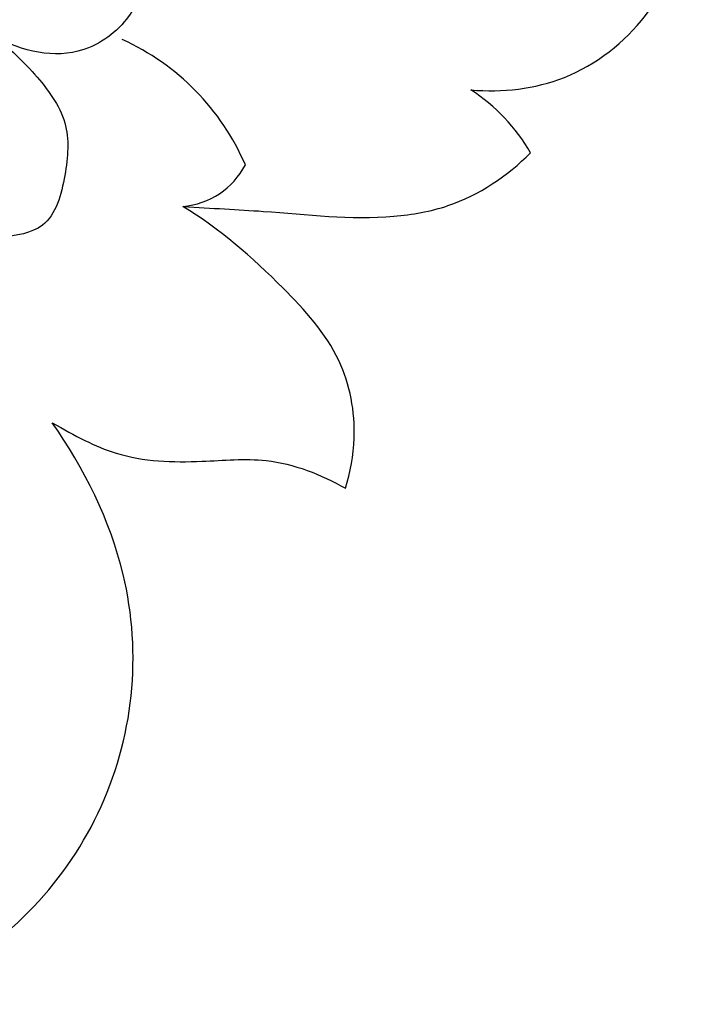
# Model space of a CAD drawing. Extents: x 1.1 to 23, y 0.7 to 21.5.
# Drawn here: x 14.6 to 15.7, y 9.5 to 11.1 of the extents above; entities that cross this region are included whole.
import ezdxf

# ---------------------------------------------------------------- set-up
doc = ezdxf.new("R2010")
doc.units = 0
doc.header["$MEASUREMENT"] = 0
doc.layers.get('0').update_dxf_attribs({"lineweight": 25})

# ---------------------------------------------------------------- blocks, each defined once
blk = doc.blocks.new('CEN510-Front')
for centre, radius, start, end in [((2.4933, 5.3167), 0.3922, 23.2205, 65.7185), ((3.0511, 5.3378), 0.3051, 30.1478, 56.7027), ((2.7421, 5.5298), 0.126, 274.8804, 332.396)]:
    blk.add_arc(centre, radius, start, end)
for points, knots in [([(2.4473, 6.1057), (2.4939, 6.0981), (2.5819, 6.0651), (2.6628, 5.9665), (2.7109, 5.8457), (2.6884, 5.7141), (2.5706, 5.6336), (2.4823, 5.6585), (2.4411, 5.6835)], [0, 0, 0, 0, 3.595666, 6.812872, 9.423606, 13.40807, 15.80179, 19.474431, 19.474431, 19.474431, 19.474431]), ([(3.2186, 5.5928), (3.2692, 5.5884), (3.3791, 5.6002), (3.535, 5.7234), (3.5808, 5.8753), (3.5923, 5.9885), (3.5758, 6.013), (3.5677, 6.0216)], [444.69005, 444.69005, 444.69005, 444.69005, 447.19938, 449.90866, 453.958258, 454.745155, 455.327395, 455.327395, 455.327395, 455.327395]), ([(2.4411, 5.6835), (2.4677, 5.6651), (2.513, 5.6218), (2.5716, 5.5443), (2.5646, 5.4548), (2.5405, 5.3649), (2.4462, 5.3523), (2.3648, 5.3394), (2.2909, 5.3053), (2.2125, 5.2791), (2.122, 5.3447), (2.1239, 5.4498), (2.1167, 5.516), (2.1167, 5.5421)], [19.474431, 19.474431, 19.474431, 19.474431, 21.939607, 24.289624, 26.447283, 28.692829, 30.467578, 33.027668, 35.111233, 36.682264, 39.038618, 42.201677, 44.183498, 44.183498, 44.183498, 44.183498]), ([(2.7528, 5.4042), (2.8001, 5.4012), (2.9117, 5.3963), (3.0535, 5.3788), (3.2057, 5.4052), (3.2777, 5.4535), (3.3149, 5.491)], [431.507788, 431.507788, 431.507788, 431.507788, 433.553558, 437.025604, 438.492973, 441.098844, 441.098844, 441.098844, 441.098844]), ([(3.0154, 4.9483), (3.0237, 4.9744), (3.0363, 5.0441), (3.014, 5.166), (2.9012, 5.2905), (2.8119, 5.368), (2.7528, 5.4042)], [422.24047, 422.24047, 422.24047, 422.24047, 423.591909, 425.697952, 428.090322, 431.507788, 431.507788, 431.507788, 431.507788]), ([(2.1339, 4.7266), (2.1274, 4.7369), (2.106, 4.7646), (2.053, 4.8038), (1.9653, 4.8212), (1.8638, 4.8097), (1.7648, 4.7574), (1.6952, 4.6353), (1.6833, 4.445), (1.8123, 4.2009), (2.0849, 4.0974), (2.4045, 4.1429), (2.6598, 4.411), (2.6964, 4.7738), (2.5929, 4.9808), (2.5415, 5.0544)], [372.182631, 372.182631, 372.182631, 372.182631, 372.779857, 373.903474, 375.340973, 377.14875, 378.887729, 380.626548, 383.835155, 387.906633, 393.362491, 397.04847, 403.319001, 409.816378, 414.245221, 414.245221, 414.245221, 414.245221]), ([(2.5415, 5.0544), (2.5782, 5.0332), (2.6525, 4.9927), (2.7719, 4.9889), (2.8983, 5.0014), (2.9762, 4.9708), (3.0154, 4.9483)], [414.245221, 414.245221, 414.245221, 414.245221, 416.007052, 418.301606, 420.010488, 422.24047, 422.24047, 422.24047, 422.24047])]:
    blk.add_open_spline(points, degree=3, knots=knots)

msp = doc.modelspace()

# ---------------------------------------------------------------- block references
msp.add_blockref('CEN510-Front', (12.1586, 5.4232))

doc.saveas('drawing.dxf')
